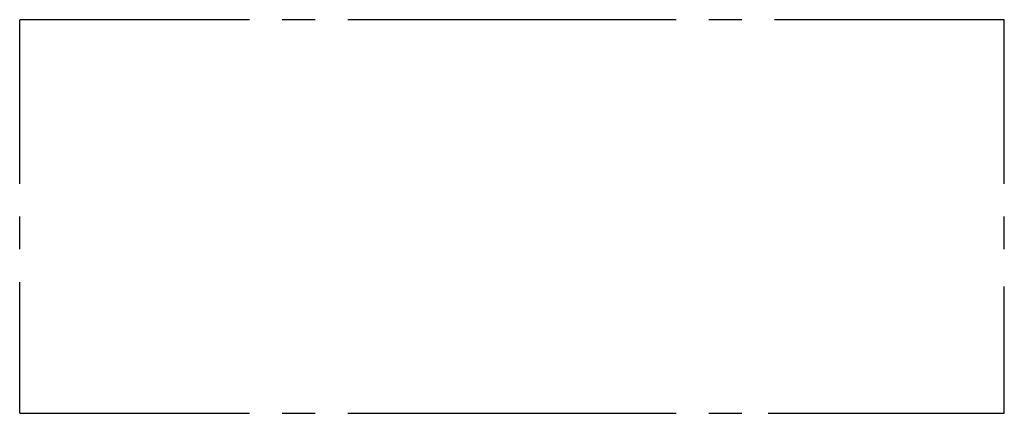
# Model space of a CAD drawing. Units: millimetres. Extents: x 20 to 50, y -6 to 6.
import ezdxf

# ---------------------------------------------------------------- set-up
doc = ezdxf.new("R2010")
doc.units = ezdxf.units.MM
doc.layers.get('0').update_dxf_attribs({"lineweight": 25, "true_color": 0xffffff})

msp = doc.modelspace()

# ---------------------------------------------------------------- linework, layer by layer
for p, q in [((20, 1), (20, 6)), ((27, 6), (20, 6)), ((29, 6), (28, 6)), ((40, 6), (30, 6)), ((42, 6), (41, 6)), ((50, 6), (43, 6)), ((50, 1), (50, 6)), ((20, -1), (20, 0)), ((50, -1), (50, 0)), ((20, -6), (20, -2)), ((50, -6), (50, -2.139)), ((20, -6), (27, -6)), ((28, -6), (29, -6)), ((30, -6), (40, -6)), ((41, -6), (42, -6)), ((42.801, -6), (50, -6))]:
    msp.add_line(p, q)

doc.saveas('drawing.dxf')
